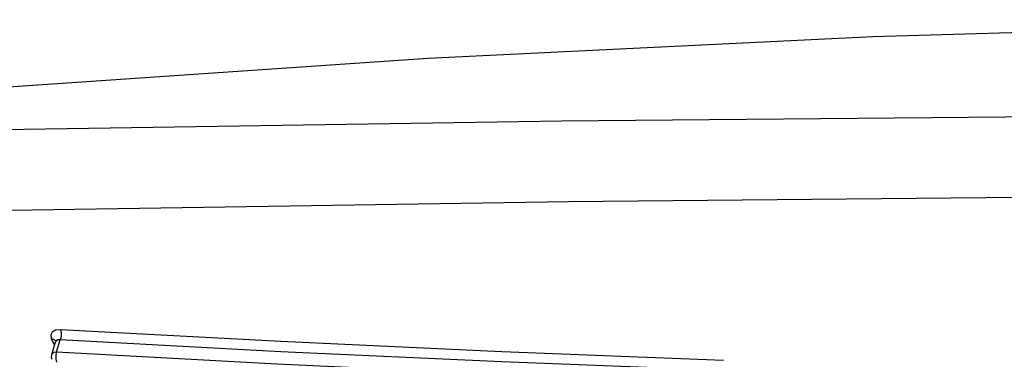
# Model space of a CAD drawing. Units: inches. Extents: x -5 to 126, y -18 to 94.
# Drawn here: x 63 to 65, y 68 to 69 of the extents above; entities that cross this region are included whole.
import ezdxf

# ---------------------------------------------------------------- set-up
doc = ezdxf.new("R2010")
doc.units = ezdxf.units.IN
doc.header["$LTSCALE"] = 2.42
doc.header["$MEASUREMENT"] = 0
doc.layers.get('0').update_dxf_attribs({"linetype": 'CONTINUOUS'})
doc.layers.add('ROUNDS', color=7, linetype='CONTINUOUS')

msp = doc.modelspace()

# ---------------------------------------------------------------- linework, layer by layer
at = {"color": 7, "linetype": 'Continuous'}
for points in [[(68.21018, 68.64571), (67.57552, 68.68645), (66.94512, 68.71558), (66.31947, 68.73307), (65.69905, 68.7389), (65.08436, 68.73307), (64.47586, 68.71558), (63.87405, 68.68645), (63.27939, 68.64571)], [(63.26869, 68.58971), (64.05445, 68.6017), (64.85584, 68.60907), (65.6722, 68.61156), (66.50207, 68.60907), (67.34395, 68.6017), (68.1972, 68.58971)], [(63.2795, 68.48053), (64.06398, 68.49262), (64.86411, 68.50005), (65.67926, 68.50256), (66.50794, 68.50005), (67.34868, 68.49262), (68.20084, 68.48053)]]:
    msp.add_lwpolyline(points, dxfattribs=at)
at = {"layer": 'ROUNDS', "color": 7, "linetype": 'Continuous'}
for p, q in [((63.36424, 68.30674), (63.36852, 68.2975)), ((63.37128, 68.28865), (63.37634, 68.30502)), ((63.36478, 68.28538), (63.37001, 68.3023)), ((63.37002, 68.30233), (63.37001, 68.30232)), ((63.37089, 68.30374), (63.37002, 68.30233)), ((63.37015, 68.30325), (63.37002, 68.30233)), ((63.3702, 68.3033), (63.3702, 68.3033)), ((63.36443, 68.28104), (63.36478, 68.28538)), ((63.36523, 68.27829), (63.36443, 68.28104)), ((63.37015, 68.27907), (63.37118, 68.27488))]:
    msp.add_line(p, q, dxfattribs=at)
for points in [[(63.37644, 68.31878), (63.36996, 68.31818), (63.36536, 68.31567), (63.36336, 68.31167), (63.36424, 68.30674)], [(63.37644, 68.31878), (63.37747, 68.31463), (63.37743, 68.30962), (63.37634, 68.30502)], [(64.27385, 68.27713), (63.97392, 68.28888), (63.67478, 68.30277), (63.37644, 68.31878)], [(63.36424, 68.30674), (63.36819, 68.30557), (63.3702, 68.3033)], [(63.37634, 68.30502), (63.37316, 68.3049), (63.37089, 68.30374)], [(64.27397, 68.26336), (63.97397, 68.27512), (63.67475, 68.289), (63.37634, 68.30502)], [(63.37018, 68.30334), (63.37014, 68.30345), (63.37015, 68.30325)], [(63.36478, 68.28538), (63.36486, 68.28562), (63.36596, 68.2871), (63.36809, 68.28821), (63.37128, 68.28865)], [(63.37128, 68.28865), (63.37021, 68.28414), (63.37015, 68.27907)], [(63.37128, 68.28865), (63.6697, 68.27264), (63.96891, 68.25876), (64.26891, 68.247)]]:
    msp.add_lwpolyline(points, dxfattribs=at)

doc.saveas('drawing.dxf')
